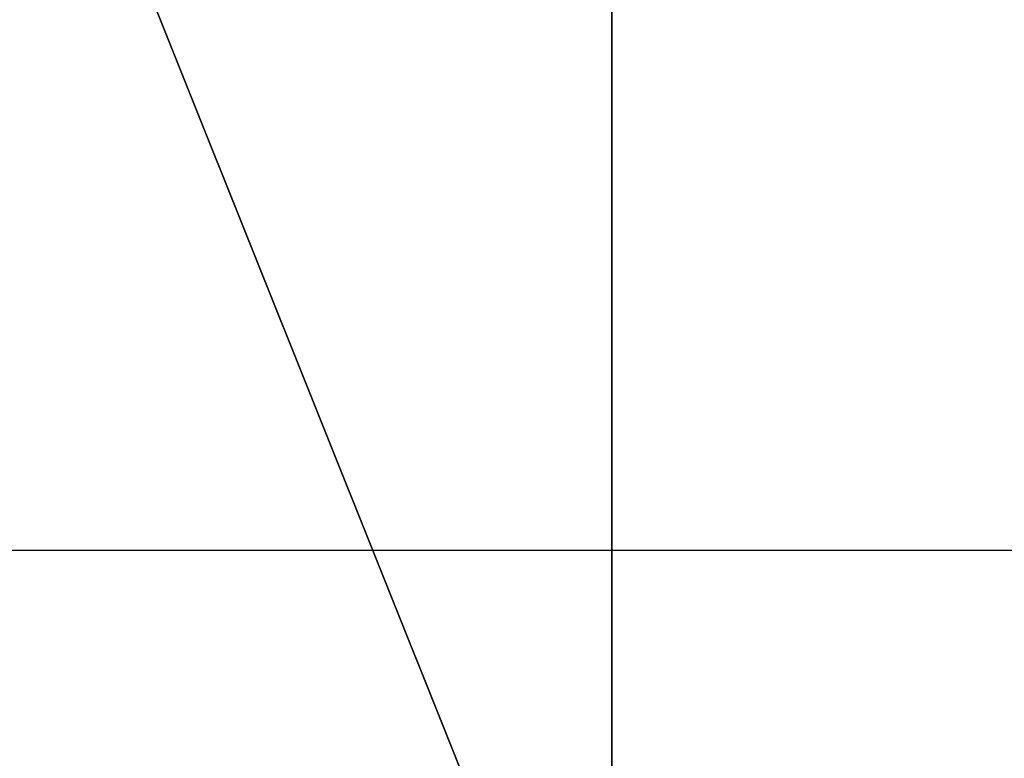
# Model space of a CAD drawing. Units: inches. Extents: x -180 to 390, y -347 to 30.
# Drawn here: x -15 to -15, y -187 to -187 of the extents above; entities that cross this region are included whole.
import ezdxf

# ---------------------------------------------------------------- set-up
doc = ezdxf.new("R2010")
doc.units = ezdxf.units.IN
doc.header["$MEASUREMENT"] = 0
doc.layers.get('0').update_dxf_attribs({"true_color": 0xffffff})

# ---------------------------------------------------------------- blocks, each defined once
blk = doc.blocks.new('Grupa_29')
blk.add_line((3.618034, 0, 0.824429), (3.618034, 0.5, 0.824429))
mesh = blk.add_polyface()
corners = [(1.186527, 0, 14.827091), (1, 0.5, 14.732051), (1, 0, 14.732051), (1.186527, 0.5, 14.827091)]
mesh.append_faces([[corners[k] for k in face] for face in [(0, 1, 2), (1, 0, 3)]], dxfattribs={"vtx0": -1})
mesh = blk.add_polyface()
corners = [(3.48629, 0.5, 0.661739), (3.618034, 0, 0.824429), (3.48629, 0, 0.661739), (3.618034, 0.5, 0.824429)]
mesh.append_faces([[corners[k] for k in face] for face in [(0, 1, 2), (1, 0, 3)]], dxfattribs={"vtx0": -1})
mesh = blk.add_polyface()
corners = [(3.618034, 0.5, 0.824429), (3.732051, 0, 1), (3.618034, 0, 0.824429), (3.732051, 0.5, 1)]
mesh.append_faces([[corners[k] for k in face] for face in [(0, 1, 2), (1, 0, 3)]], dxfattribs={"vtx0": -1})
blk = doc.blocks.new('Grupa_53')
at = {"color": 9, "true_color": 0xcacaca, "rotation": 269.9999999999862}
blk.add_blockref('Grupa_29', (0, 4), dxfattribs=at)
blk = doc.blocks.new('Grupa_84')
blk.add_blockref('Grupa_53', (0, 0))
blk = doc.blocks.new('Grupa_8')
at = {"color": 18, "true_color": 0x000000}
mesh = blk.add_polyface(dxfattribs=at)
corners = [(-4133.24603, 1025.71177, 646.31313), (-4148.54941, 1038.71177, 518.84556), (-4148.54941, 1025.71177, 518.84556), (-4133.24603, 1038.71177, 646.31313)]
mesh.append_faces([[corners[k] for k in face] for face in [(0, 1, 2), (1, 0, 3)]], dxfattribs={"vtx0": -1, "color": 18})
mesh = blk.add_polyface(dxfattribs=at)
corners = [(-4145.1058, 1038.71177, 273.71399), (-4135.18063, 1025.71177, 257.44441), (-4145.1058, 1025.71177, 273.71399), (-4135.18063, 1038.71177, 257.44441)]
mesh.append_faces([[corners[k] for k in face] for face in [(0, 1, 2), (1, 0, 3)]], dxfattribs={"vtx0": -1, "color": 18})
blk = doc.blocks.new('Grupa_70')
at = {"color": 18, "true_color": 0x000000, "xscale": 0.1, "yscale": 0.1, "zscale": 0.1}
blk.add_blockref('Grupa_8', (415.80198, -102.571177, -20.788274), dxfattribs=at)
blk = doc.blocks.new('830')
blk.add_line((-111.793451, -24.902406), (-110.263112, -24.902406))
blk = doc.blocks.new('0830M3')
blk.add_blockref('830', (0, 0))

msp = doc.modelspace()

# ---------------------------------------------------------------- block references
msp.add_blockref('0830M3', (95.679716, -161.796698))
at = {"extrusion": (0.173648, 2.87571e-15, 0.984808), "rotation": 359.9999999999991}
msp.add_blockref('Grupa_84', (-186.823232, 23.728249, 47.720761), dxfattribs=at)
at = {"color": 40, "true_color": 0xffbf00}
msp.add_blockref('Grupa_70', (-17.263335, -186.720907, 109.287091), dxfattribs=at)

doc.saveas('drawing.dxf')
